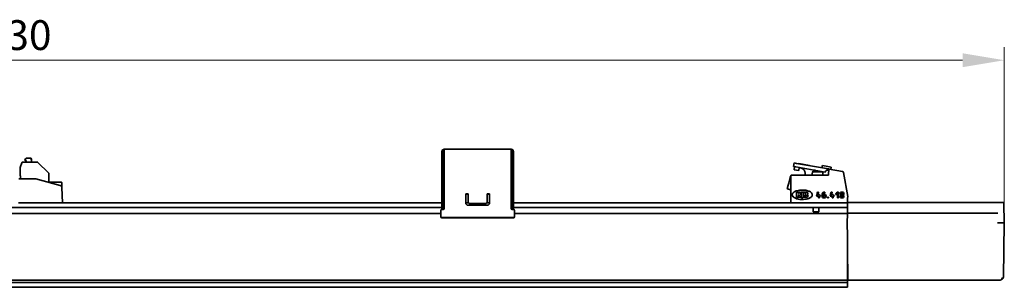
# Model space of a CAD drawing. Units: millimetres. Extents: x 35 to 2069, y 35 to 1450.
# Drawn here: x 782 to 1195, y 1074 to 1186 of the extents above; entities that cross this region are included whole.
import ezdxf

# ---------------------------------------------------------------- set-up
doc = ezdxf.new("R2010")
doc.units = ezdxf.units.MM
doc.header["$LTSCALE"] = 5
doc.layers.add('Bemaßung (ISO)', color=7, linetype='Continuous', lineweight=9)
doc.layers.add('Sichtbar (ISO)', color=7, linetype='Continuous', lineweight=35)
doc.styles.add('MoltoLuce 2_5 mm', font='TSTARPRO-Regular.ttf')
doc.dimstyles.new('Standard (MoltoLuce)', dxfattribs={"dimscale": 5, "dimtxt": 2.5, "dimasz": 3.5, "dimexe": 1.1, "dimexo": 0, "dimgap": 0.8, "dimtad": 1, "dimrnd": 1e-08, "dimtxsty": 'MoltoLuce 2_5 mm', "dimcen": 0.09, "dimdle": 10, "dimclrd": 256, "dimclre": 256, "dimclrt": 256, "dimadec": 1, "dimazin": 2, "dimtfac": 0.8, "dimtdec": 3, "dimtmove": 0, "dimatfit": 3, "dimfxl": 1, "dimtolj": 1, "dimlwd": -1, "dimlwe": -1, "dimarcsym": 0})

# ---------------------------------------------------------------- blocks, each defined once
blk = doc.blocks.new('*D14')
at = {"layer": 'Bemaßung (ISO)'}
for p, q in [((364.38, 1101.15), (364.38, 1174.92)), ((1194.73, 1101.15), (1194.73, 1174.92)), ((1177.23, 1169.42), (381.88, 1169.42))]:
    blk.add_line(p, q, dxfattribs=at)
for points in [[(381.88, 1172.34), (381.88, 1166.5), (364.38, 1169.42)], [(1177.23, 1172.34), (1177.23, 1166.5), (1194.73, 1169.42)]]:
    blk.add_solid(points, dxfattribs=at)
at = {"layer": 'Defpoints', "color": 0}
for p in [(364.38, 1169.42), (364.38, 1101.15), (1194.73, 1101.15)]:
    blk.add_point(p, dxfattribs=at)
at = {"layer": 'Bemaßung (ISO)', "insert": (767.08, 1186.2), "char_height": 12.5, "attachment_point": 1, "style": 'MoltoLuce 2_5 mm'}
blk.add_mtext('\\A1;830', dxfattribs=at)

msp = doc.modelspace()

# ---------------------------------------------------------------- linework, layer by layer
at = {"layer": 'Sichtbar (ISO)'}
for p, q in [((959.05, 1131.05), (959.55, 1131.05)), ((959.05, 1131.05), (959.05, 1130.5)), ((959.55, 1130.5), (959.55, 1131.05)), ((988.05, 1132.05), (960.05, 1132.05)), ((960.05, 1131.39), (960.05, 1132.05)), ((960.05, 1131.39), (960.05, 1113.33)), ((988.05, 1132.05), (988.05, 1131.39)), ((988.05, 1113.33), (988.05, 1131.39)), ((988.55, 1131.05), (988.55, 1130.5)), ((988.55, 1131.05), (989.05, 1131.05)), ((989.05, 1130.5), (989.05, 1131.05)), ((789.43, 1126.71), (783.52, 1126.71)), ((784.33, 1127.71), (784.93, 1128.31)), ((784.33, 1127.51), (784.33, 1127.71)), ((784.83, 1127.31), (784.53, 1127.31)), ((784.83, 1127.31), (784.83, 1126.71)), ((784.93, 1128.31), (786.33, 1128.31)), ((786.89, 1127.71), (786.33, 1128.31)), ((786.33, 1128.31), (786.73, 1128.31)), ((787.13, 1127.71), (786.89, 1127.71)), ((787.13, 1127.91), (787.13, 1127.71)), ((787.13, 1127.71), (787.13, 1126.71)), ((794.19, 1122.15), (789.78, 1126.56)), ((959.05, 1130.5), (959.05, 1114.44)), ((959.55, 1114.44), (959.55, 1130.5)), ((988.55, 1130.5), (988.55, 1114.44)), ((989.05, 1114.44), (989.05, 1130.5)), ((783.05, 1126.38), (782.33, 1124.41)), ((782.33, 1124.41), (782.33, 1120.91)), ((1106.36, 1124.85), (1106.62, 1126.32)), ((1107.34, 1124.67), (1106.36, 1124.85)), ((1107.6, 1126.15), (1106.62, 1126.32)), ((1106.63, 1123.48), (1106.85, 1124.76)), ((1108.6, 1123.13), (1106.63, 1123.48)), ((1119.61, 1122.51), (1107.34, 1124.67)), ((1107.6, 1126.15), (1121, 1123.79)), ((1108.6, 1123.13), (1108.82, 1124.41)), ((1108.66, 1126.06), (1108.64, 1125.97)), ((1108.67, 1126.06), (1113.09, 1125.28)), ((1113.09, 1125.28), (1113.08, 1125.18)), ((1114.36, 1122.42), (1114.13, 1121.15)), ((1114.43, 1122.65), (1115.85, 1122.65)), ((1115.85, 1122.65), (1118.65, 1122.65)), ((1118.51, 1125.27), (1118.24, 1124.27)), ((1118.57, 1125.25), (1118.51, 1125.27)), ((1120.8, 1124.86), (1118.57, 1125.26)), ((1118.65, 1121.15), (1118.65, 1122.65)), ((1120.91, 1123.27), (1120.76, 1123.32)), ((1120.81, 1124.86), (1122.17, 1124.62)), ((1121, 1123.79), (1121.29, 1123.74)), ((1121.05, 1122.37), (1121.29, 1123.74)), ((1121.05, 1121.15), (1121.05, 1122.37)), ((1121.29, 1123.74), (1126.99, 1122.73)), ((1122.17, 1124.62), (1122.08, 1123.6)), ((1127.4, 1122.33), (1129.18, 1112.23)), ((781.76, 1119.65), (788.83, 1119.65)), ((782.48, 1120.76), (782.48, 1119.65)), ((788.88, 1119.64), (799.09, 1116.9)), ((794.33, 1118.18), (794.33, 1121.8)), ((797.05, 1118.25), (794.33, 1118.25)), ((797.05, 1118.25), (798.96, 1118.25)), ((798.96, 1118.25), (799.61, 1118.25)), ((1104.39, 1117.9), (1104.56, 1118.52)), ((1104.56, 1118.52), (1105.03, 1120.28)), ((1105.03, 1120.28), (1105.21, 1120.95)), ((1105.27, 1120.94), (1105.21, 1120.95)), ((1105.25, 1109.65), (1105.25, 1120.85)), ((1105.55, 1121.15), (1121.05, 1121.15)), ((1111.25, 1121.15), (1111.25, 1121.97)), ((799.76, 1118.1), (799.83, 1115.97)), ((799.83, 1115.97), (800.05, 1109.65)), ((959.05, 1107.15), (959.05, 1114.44)), ((959.55, 1114.44), (959.55, 1107.15)), ((988.55, 1107.15), (988.55, 1114.44)), ((989.05, 1114.44), (989.05, 1107.15)), ((1104.14, 1116.95), (1103.74, 1115.46)), ((1105.25, 1115.06), (1103.74, 1115.46)), ((1104.14, 1116.95), (1104.39, 1117.9)), ((1107.65, 1111.95), (1107.65, 1114.01)), ((1107.65, 1114.01), (1109.05, 1114.01)), ((1109.65, 1114.01), (1110.45, 1114.01)), ((1109.65, 1112.15), (1109.65, 1114.01)), ((1110.45, 1114.01), (1110.45, 1112.15)), ((1110.55, 1111.95), (1110.55, 1114.01)), ((1110.55, 1114.01), (1111.95, 1114.01)), ((1116.49, 1114.12), (1116.9, 1114.12)), ((1116.9, 1114.12), (1116.74, 1113.41)), ((1118.76, 1113.98), (1118.94, 1114.06)), ((1118.94, 1114.06), (1119.14, 1114.12)), ((1119.14, 1114.12), (1119.59, 1114.12)), ((1119.59, 1114.12), (1119.59, 1113.77)), ((1122.16, 1114.12), (1122.56, 1114.12)), ((1122.56, 1114.12), (1122.4, 1113.41)), ((1124.05, 1113.04), (1124.74, 1114.12)), ((1124.74, 1114.12), (1125.22, 1114.12)), ((1125.22, 1114.12), (1125.22, 1111.62)), ((1126.09, 1113.92), (1126.36, 1114.08)), ((1126.36, 1114.08), (1126.7, 1114.12)), ((1126.7, 1114.12), (1127.01, 1114.06)), ((1127.01, 1114.06), (1127.28, 1113.9)), ((960.05, 1113.17), (960.05, 1113.33)), ((960.05, 1113.17), (960.05, 1107.34)), ((970.05, 1113.33), (969.05, 1113.33)), ((969.05, 1113.17), (969.05, 1113.33)), ((969.05, 1113.17), (969.05, 1109.56)), ((969.05, 1113.16), (970.05, 1113.16)), ((970.05, 1110.24), (970.05, 1113.33)), ((970.05, 1110.07), (970.05, 1110.24)), ((978.05, 1113.33), (978.05, 1110.24)), ((979.05, 1113.33), (978.05, 1113.33)), ((978.05, 1113.16), (979.05, 1113.16)), ((978.05, 1110.24), (978.05, 1110.07)), ((979.05, 1113.33), (979.05, 1113.17)), ((979.05, 1109.56), (979.05, 1113.17)), ((988.05, 1113.33), (988.05, 1113.17)), ((988.05, 1107.34), (988.05, 1113.17)), ((1109.05, 1111.95), (1107.65, 1111.95)), ((1108.45, 1113.21), (1108.45, 1113.51)), ((1108.45, 1113.51), (1108.6, 1113.51)), ((1108.6, 1113.21), (1108.45, 1113.21)), ((1108.45, 1112.45), (1108.45, 1112.85)), ((1108.45, 1112.85), (1108.6, 1112.85)), ((1108.6, 1112.45), (1108.45, 1112.45)), ((1111.95, 1111.95), (1110.55, 1111.95)), ((1111.35, 1113.21), (1111.35, 1113.51)), ((1111.35, 1113.51), (1111.5, 1113.51)), ((1111.5, 1113.21), (1111.35, 1113.21)), ((1111.35, 1112.45), (1111.35, 1112.85)), ((1111.35, 1112.85), (1111.5, 1112.85)), ((1111.5, 1112.45), (1111.35, 1112.45)), ((1116.9, 1112.34), (1116.04, 1112.34)), ((1116.74, 1113.41), (1116.56, 1112.69)), ((1116.56, 1112.69), (1116.9, 1112.69)), ((1116.9, 1112.69), (1116.9, 1113.04)), ((1116.9, 1113.04), (1117.32, 1113.04)), ((1116.9, 1111.62), (1116.9, 1112.34)), ((1117.32, 1111.62), (1116.9, 1111.62)), ((1117.32, 1113.04), (1117.32, 1112.69)), ((1117.32, 1112.69), (1117.73, 1112.69)), ((1117.73, 1112.34), (1117.32, 1112.34)), ((1117.32, 1112.34), (1117.32, 1111.62)), ((1117.73, 1112.69), (1117.73, 1112.34)), ((1118.38, 1112.91), (1118.4, 1113.22)), ((1118.38, 1112.34), (1118.38, 1112.91)), ((1118.43, 1112.07), (1118.38, 1112.34)), ((1118.4, 1113.22), (1118.45, 1113.49)), ((1118.61, 1111.83), (1118.43, 1112.07)), ((1118.45, 1113.49), (1118.54, 1113.71)), ((1118.54, 1113.71), (1118.63, 1113.86)), ((1118.87, 1111.68), (1118.61, 1111.83)), ((1118.63, 1113.86), (1118.76, 1113.98)), ((1118.81, 1112.65), (1118.78, 1112.48)), ((1118.78, 1112.48), (1118.78, 1112.38)), ((1118.78, 1112.38), (1118.81, 1112.2)), ((1118.85, 1113.41), (1118.81, 1113.18)), ((1118.81, 1113.14), (1119.19, 1113.24)), ((1118.81, 1113.18), (1118.81, 1113.14)), ((1118.9, 1112.77), (1118.81, 1112.65)), ((1118.81, 1112.2), (1118.9, 1112.09)), ((1118.92, 1113.57), (1118.85, 1113.41)), ((1119.19, 1111.62), (1118.87, 1111.68)), ((1119.03, 1112.85), (1118.9, 1112.77)), ((1118.9, 1112.09), (1119.03, 1112.01)), ((1119.01, 1113.69), (1118.92, 1113.57)), ((1119.21, 1113.75), (1119.01, 1113.69)), ((1119.19, 1112.87), (1119.03, 1112.85)), ((1119.03, 1112.01), (1119.19, 1111.99)), ((1119.19, 1113.24), (1119.5, 1113.18)), ((1119.35, 1112.85), (1119.19, 1112.87)), ((1119.19, 1111.99), (1119.35, 1112.01)), ((1119.5, 1111.68), (1119.19, 1111.62)), ((1119.59, 1113.77), (1119.21, 1113.75)), ((1119.48, 1112.77), (1119.35, 1112.85)), ((1119.35, 1112.01), (1119.48, 1112.09)), ((1119.57, 1112.65), (1119.48, 1112.77)), ((1119.48, 1112.09), (1119.57, 1112.2)), ((1119.5, 1113.18), (1119.77, 1113.02)), ((1119.77, 1111.83), (1119.5, 1111.68)), ((1119.62, 1112.48), (1119.57, 1112.65)), ((1119.57, 1112.2), (1119.62, 1112.38)), ((1119.62, 1112.38), (1119.62, 1112.48)), ((1119.77, 1113.02), (1119.95, 1112.79)), ((1119.95, 1112.07), (1119.77, 1111.83)), ((1119.95, 1112.79), (1120.02, 1112.52)), ((1120.02, 1112.34), (1119.95, 1112.07)), ((1120.02, 1112.52), (1120.02, 1112.34)), ((1120.63, 1111.62), (1120.63, 1111.99)), ((1120.63, 1111.99), (1121.03, 1111.99)), ((1121.03, 1111.62), (1120.63, 1111.62)), ((1121.03, 1111.99), (1121.03, 1111.62)), ((1122.56, 1112.34), (1121.71, 1112.34)), ((1122.4, 1113.41), (1122.22, 1112.69)), ((1122.22, 1112.69), (1122.56, 1112.69)), ((1122.56, 1112.69), (1122.56, 1113.04)), ((1122.56, 1113.04), (1122.99, 1113.04)), ((1122.56, 1111.62), (1122.56, 1112.34)), ((1122.99, 1111.62), (1122.56, 1111.62)), ((1122.99, 1113.04), (1122.99, 1112.69)), ((1122.99, 1112.69), (1123.39, 1112.69)), ((1123.39, 1112.34), (1122.99, 1112.34)), ((1122.99, 1112.34), (1122.99, 1111.62)), ((1123.39, 1112.69), (1123.39, 1112.34)), ((1124.52, 1113.04), (1124.05, 1113.04)), ((1124.81, 1113.49), (1124.52, 1113.04)), ((1124.81, 1111.62), (1124.81, 1113.49)), ((1125.22, 1111.62), (1124.81, 1111.62)), ((1125.84, 1113.41), (1125.91, 1113.69)), ((1126.25, 1113.41), (1125.84, 1113.41)), ((1125.91, 1112.07), (1125.84, 1112.34)), ((1125.84, 1112.34), (1126.25, 1112.34)), ((1125.91, 1113.69), (1126.09, 1113.92)), ((1126.09, 1111.83), (1125.91, 1112.07)), ((1126.36, 1111.68), (1126.09, 1111.83)), ((1126.34, 1113.61), (1126.25, 1113.41)), ((1126.25, 1112.69), (1126.25, 1113.04)), ((1126.25, 1113.04), (1126.68, 1113.04)), ((1126.68, 1112.69), (1126.25, 1112.69)), ((1126.25, 1112.34), (1126.34, 1112.14)), ((1126.52, 1113.75), (1126.34, 1113.61)), ((1126.34, 1112.14), (1126.52, 1112.01)), ((1126.7, 1111.62), (1126.36, 1111.68)), ((1126.74, 1113.77), (1126.52, 1113.75)), ((1126.52, 1112.01), (1126.74, 1111.99)), ((1126.68, 1113.04), (1126.9, 1113.12)), ((1126.9, 1112.63), (1126.68, 1112.69)), ((1127.01, 1111.69), (1126.7, 1111.62)), ((1126.97, 1113.67), (1126.74, 1113.77)), ((1126.74, 1111.99), (1126.97, 1112.09)), ((1126.9, 1113.12), (1127.06, 1113.28)), ((1127.06, 1112.48), (1126.9, 1112.63)), ((1127.08, 1113.47), (1126.97, 1113.67)), ((1126.97, 1112.09), (1127.08, 1112.26)), ((1127.28, 1111.85), (1127.01, 1111.69)), ((1127.06, 1113.28), (1127.08, 1113.47)), ((1127.08, 1112.26), (1127.06, 1112.48)), ((1127.42, 1113.1), (1127.22, 1112.87)), ((1127.22, 1112.87), (1127.42, 1112.65)), ((1127.28, 1113.9), (1127.44, 1113.65)), ((1127.44, 1112.09), (1127.28, 1111.85)), ((1127.49, 1113.37), (1127.42, 1113.1)), ((1127.42, 1112.65), (1127.49, 1112.38)), ((1127.44, 1113.65), (1127.49, 1113.37)), ((1127.49, 1112.38), (1127.44, 1112.09)), ((1129.05, 1111.81), (1129.05, 1109.65)), ((959.05, 1107.65), (600.05, 1107.65)), ((782.14, 1109.65), (781.6, 1109.65)), ((782.14, 1109.65), (799.85, 1109.65)), ((799.85, 1109.65), (800.05, 1109.65)), ((800.05, 1109.65), (959.05, 1109.65)), ((958.55, 1103.9), (958.55, 1106.36)), ((959.05, 1107.15), (959.05, 1106.85)), ((959.05, 1106.85), (959.55, 1106.85)), ((959.55, 1109.65), (960.05, 1109.65)), ((960.05, 1107.65), (959.55, 1107.65)), ((959.55, 1106.85), (959.55, 1107.15)), ((969.05, 1109.65), (970.16, 1109.65)), ((970.05, 1108.57), (978.05, 1108.57)), ((977.05, 1109.3), (971.05, 1109.3)), ((977.05, 1109.13), (971.05, 1109.13)), ((977.94, 1109.65), (979.05, 1109.65)), ((988.05, 1109.65), (988.55, 1109.65)), ((988.55, 1107.65), (988.05, 1107.65)), ((988.55, 1107.15), (988.55, 1106.85)), ((988.55, 1106.85), (989.05, 1106.85)), ((989.05, 1109.65), (1129.05, 1109.65)), ((1129.04, 1107.65), (989.05, 1107.65)), ((989.05, 1106.85), (989.05, 1107.15)), ((989.55, 1106.36), (989.55, 1103.9)), ((1105.25, 1109.65), (1105.25, 1109.65)), ((1129.05, 1109.65), (1105.25, 1109.65)), ((1106.25, 1109.65), (1106.25, 1109.65)), ((1112.99, 1109.65), (1112.99, 1109.65)), ((1114.65, 1109.65), (1114.65, 1109.65)), ((1114.65, 1106.15), (1114.65, 1107.65)), ((1114.65, 1106.15), (1114.65, 1105.77)), ((1117.05, 1105.77), (1114.65, 1105.77)), ((1117.05, 1109.65), (1117.05, 1109.65)), ((1117.05, 1106.15), (1117.05, 1107.65)), ((1117.05, 1106.15), (1117.05, 1105.77)), ((1118.74, 1109.65), (1118.74, 1109.65)), ((1129.05, 1107.93), (1129.01, 1105.49)), ((1129.05, 1109.65), (1129.05, 1109.15)), ((1129.08, 1109.4), (1129.05, 1108.15)), ((1129.05, 1108.15), (1129.05, 1109.15)), ((1129.05, 1108.15), (1129.05, 1107.93)), ((1129.05, 1107.93), (1129.05, 1107.93)), ((1129.08, 1109.4), (1129.08, 1109.7)), ((1129.08, 1109.7), (1192.24, 1109.7)), ((1194.29, 1109.7), (1192.92, 1109.7)), ((1194.59, 1109.4), (1194.73, 1101.15)), ((958.55, 1105.15), (600.55, 1105.15)), ((958.55, 1103.81), (958.55, 1103.9)), ((989.05, 1103.4), (959.05, 1103.4)), ((989.05, 1103.32), (959.05, 1103.32)), ((1129, 1105.15), (989.55, 1105.15)), ((989.55, 1103.9), (989.55, 1103.81)), ((1128.93, 1101.15), (1129, 1105.04)), ((1129, 1105.2), (1129.01, 1105.49)), ((1129, 1105.04), (1129, 1105.2)), ((1191.83, 1105.2), (1129, 1105.2)), ((1191.83, 1105.2), (1192.01, 1105.2)), ((1192.01, 1105.2), (1192.01, 1105.2)), ((1128.93, 1101.15), (1128.98, 1095.42)), ((1194.73, 1101.15), (1192.78, 1101.15)), ((1192.78, 1101.15), (1192.78, 1101.15)), ((1194.33, 1078.43), (1194.73, 1101.15)), ((1129.05, 1095.42), (1128.98, 1095.42)), ((1129.05, 1081.15), (1129.05, 1095.42)), ((1129.05, 1087.14), (1129.11, 1080.87)), ((1129.05, 1086.9), (1129.06, 1086.9)), ((1129.05, 1081.15), (1129.05, 1077.3)), ((1129.05, 1077.15), (430.05, 1077.15)), ((1129.05, 1079.9), (1129.12, 1079.9)), ((1129.05, 1079.35), (1129.12, 1079.35)), ((1129.05, 1077.45), (1129.14, 1077.45)), ((1129.05, 1077.3), (1129.05, 1077.15)), ((1129.05, 1076.54), (1129.05, 1077.15)), ((1129.14, 1077.3), (1129.11, 1080.87)), ((1129.14, 1077.15), (1129.14, 1077.3)), ((1191.55, 1077.15), (1129.14, 1077.15)), ((1192.89, 1077.15), (1191.55, 1077.15)), ((1129.05, 1076.11), (430.05, 1076.11)), ((1129.05, 1074.15), (430.05, 1074.15)), ((1129.05, 1076.11), (1129.05, 1076.54)), ((1129.05, 1074.45), (1129.05, 1076.11)), ((1129.05, 1074.45), (1129.05, 1074.15))]:
    msp.add_line(p, q, dxfattribs=at)
for centre, radius, start, end in [((960.05, 1131.05), 1, 90, 180), ((960.05, 1131.05), 0.5, 90, 180), ((988.05, 1131.05), 1, 0, 90), ((988.05, 1131.05), 0.5, 0, 90), ((783.52, 1126.21), 0.5, 90, 160), ((784.53, 1127.51), 0.2, 180, 270), ((786.73, 1127.91), 0.4, 360, 90), ((789.43, 1126.21), 0.5, 45, 90), ((1108.85, 1121.97), 2.4, 359.9997, 80.0002), ((1115.34, 1122.25), 1, 80, 170.0002), ((1120.59, 1122.34), 1, 80.0018, 169.9994), ((1126.9, 1122.24), 0.5, 9.9994, 80.0003), ((782.33, 1120.76), 0.15, 0, 90), ((788.83, 1119.45), 0.2, 75, 90), ((793.83, 1121.8), 0.5, 0, 45), ((799.61, 1118.1), 0.15, 2, 90), ((1105.55, 1120.85), 0.3, 89.9989, 180.0011), ((1109.05, 1113.51), 0.5, 35.5533, 90.0022), ((1111.95, 1113.51), 0.5, 35.5533, 90.0022), ((946.27, 1156.24), 175.35, 345.5022, 346.1013), ((951.91, 1156.25), 175.39, 345.5023, 346.1012), ((1108.6, 1113.36), 0.15, 45.027, 90.0397), ((1108.6, 1113.36), 0.15, 270.0048, 315.0066), ((1108.6, 1112.65), 0.2, 44.956, 89.993), ((1108.6, 1112.65), 0.2, 270.015, 314.9523), ((1108.6, 1113.36), 0.15, 315.0105, 45.0305), ((1108.6, 1112.65), 0.2, 314.9563, 44.9595), ((1109.05, 1112.5), 0.55, 270.0012, 324.9662), ((1109.05, 1113.51), 0.5, 286.6502, 341.0964), ((1109.05, 1112.5), 0.55, 19.9351, 74.9006), ((1109.05, 1113.51), 0.5, 341.1015, 35.5494), ((1109.05, 1112.5), 0.55, 324.9687, 19.9335), ((1109.45, 1112.15), 0.2, 282.0449, 359.9983), ((1109.95, 1112.15), 0.5, 203.5778, 255.7136), ((1109.95, 1112.15), 0.5, 255.7191, 307.8557), ((1109.95, 1112.15), 0.5, 307.8599, 359.9983), ((1111.5, 1113.36), 0.15, 45.027, 90.0397), ((1111.5, 1113.36), 0.15, 270.0041, 315.0066), ((1111.5, 1112.65), 0.2, 44.998, 90.0022), ((1111.5, 1112.65), 0.2, 270.015, 314.9942), ((1111.5, 1113.36), 0.15, 315.0105, 45.0305), ((1111.5, 1112.65), 0.2, 314.9982, 45.0019), ((1111.95, 1112.5), 0.55, 270.0012, 324.9662), ((1111.95, 1113.51), 0.5, 286.6501, 341.0963), ((1111.95, 1112.5), 0.55, 19.9352, 74.9007), ((1111.95, 1113.51), 0.5, 341.1015, 35.5494), ((1111.95, 1112.5), 0.55, 324.9687, 19.9335), ((1128.68, 1112.15), 0.5, 317.6747, 9.9994), ((1194.29, 1109.4), 0.3, 1, 90), ((1193.33, 1078.45), 1, 285.1904, 359)]:
    msp.add_arc(centre, radius, start, end, dxfattribs=at)
for centre, major_axis, ratio, start_param, end_param in [((798.83, 1115.94), (1, 0), 0.999976, 0.034898, 1.308982), ((971.05, 1110.24), (-1, 0), 0.939693, 0, 1.570796), ((971.05, 1110.07), (-1, 0), 0.939693, 0, 1.570796), ((977.05, 1110.24), (1, 0), 0.939693, 4.712389, 6.283185), ((977.05, 1110.07), (1, 0), 0.939693, 4.712389, 6.283185), ((959.05, 1106.36), (-0.5, 0), 0.984808, 4.712389, 6.283185), ((959.55, 1107.34), (0.5, 0), 0.984808, 4.712389, 6.283185), ((970.05, 1109.56), (-1, 0), 0.984808, 0, 1.570796), ((978.05, 1109.56), (1, 0), 0.984808, 4.712389, 6.283185), ((988.55, 1107.34), (-0.5, 0), 0.984808, 0, 1.570796), ((989.05, 1106.36), (0.5, 0), 0.984808, 0, 1.570796), ((959.05, 1103.9), (-0.5, 0), 0.984808, 0, 1.570796), ((959.05, 1103.81), (-0.5, 0), 0.984808, 0, 1.570796), ((989.05, 1103.9), (0.5, 0), 0.984808, 4.712389, 6.283185), ((989.05, 1103.81), (0.5, 0), 0.984808, 4.712389, 6.283185), ((1129.23, 1082.9), (-0.3, 0), 0.01745, 0.936293, 1.082568)]:
    msp.add_ellipse(centre, major_axis=major_axis, ratio=ratio, start_param=start_param, end_param=end_param, dxfattribs=at)
for points, knots in [([(1121.19, 1123.18), (1121.19, 1123.18), (1121.17, 1123.18), (1121.08, 1123.22), (1120.99, 1123.24), (1120.91, 1123.27)], [0, 0, 0, 0, 0.429982, 0.429982, 1, 1, 1, 1]), ([(1114.25, 1112.98), (1114.25, 1113.17), (1114.21, 1113.34), (1114.01, 1113.71), (1113.85, 1113.87), (1113.54, 1114.12), (1113.4, 1114.21), (1113.06, 1114.39), (1112.87, 1114.47), (1112.44, 1114.63), (1112.2, 1114.7), (1111.67, 1114.82), (1111.38, 1114.87), (1110.73, 1114.95), (1110.37, 1114.97), (1109.64, 1114.97), (1109.28, 1114.95), (1108.55, 1114.85), (1108.2, 1114.78), (1107.62, 1114.61), (1107.4, 1114.53), (1106.98, 1114.35), (1106.78, 1114.24), (1106.46, 1114.01), (1106.33, 1113.9), (1106.1, 1113.65), (1106.01, 1113.51), (1105.91, 1113.26), (1105.89, 1113.16), (1105.87, 1112.94), (1105.88, 1112.83), (1105.96, 1112.54), (1106.05, 1112.39), (1106.19, 1112.22), (1106.21, 1112.2), (1106.23, 1112.18)], [0, 0, 0, 0, 0.0512, 0.0512, 0.11264, 0.11264, 0.159826, 0.159826, 0.216449, 0.216449, 0.284397, 0.284397, 0.365934, 0.365934, 0.463779, 0.463779, 0.563779, 0.563779, 0.663779, 0.663779, 0.727779, 0.727779, 0.789219, 0.789219, 0.836405, 0.836405, 0.881703, 0.881703, 0.909535, 0.909535, 0.942932, 0.942932, 0.991025, 0.991025, 1, 1, 1, 1]), ([(1106.23, 1112.18), (1106.36, 1112.03), (1106.51, 1111.91), (1106.87, 1111.67), (1107.08, 1111.57), (1107.56, 1111.37), (1107.83, 1111.28), (1108.4, 1111.14), (1108.7, 1111.09), (1109.37, 1111.01), (1109.73, 1110.99), (1110.47, 1110.99), (1110.83, 1111.02), (1111.5, 1111.1), (1111.8, 1111.16), (1112.33, 1111.29), (1112.57, 1111.36), (1112.97, 1111.52), (1113.14, 1111.59), (1113.51, 1111.79), (1113.69, 1111.92), (1113.98, 1112.2), (1114.08, 1112.34), (1114.22, 1112.65), (1114.25, 1112.81), (1114.25, 1112.98)], [0, 0, 0, 0, 0.064, 0.064, 0.1408, 0.1408, 0.23296, 0.23296, 0.33296, 0.33296, 0.45296, 0.45296, 0.57296, 0.57296, 0.67296, 0.67296, 0.75296, 0.75296, 0.8144, 0.8144, 0.888128, 0.888128, 0.944751, 0.944751, 1, 1, 1, 1]), ([(1192.24, 1109.7), (1192.27, 1109.7), (1192.3, 1109.7), (1192.35, 1109.7), (1192.38, 1109.7), (1192.43, 1109.7), (1192.45, 1109.7), (1192.49, 1109.7), (1192.5, 1109.7), (1192.54, 1109.7), (1192.56, 1109.7), (1192.59, 1109.7), (1192.6, 1109.7), (1192.62, 1109.7), (1192.63, 1109.7), (1192.66, 1109.7), (1192.67, 1109.7), (1192.68, 1109.7), (1192.69, 1109.7), (1192.71, 1109.7), (1192.73, 1109.7), (1192.75, 1109.7), (1192.75, 1109.7), (1192.77, 1109.7), (1192.78, 1109.7), (1192.79, 1109.7), (1192.8, 1109.7), (1192.82, 1109.7), (1192.82, 1109.7), (1192.83, 1109.7), (1192.83, 1109.7), (1192.84, 1109.7), (1192.86, 1109.7), (1192.88, 1109.7), (1192.89, 1109.7), (1192.9, 1109.7), (1192.91, 1109.7), (1192.91, 1109.7), (1192.92, 1109.7), (1192.92, 1109.7)], [0, 0, 0, 0, 0.092641, 0.092641, 0.18872, 0.18872, 0.25, 0.25, 0.310776, 0.310776, 0.375, 0.375, 0.417302, 0.417302, 0.459664, 0.459664, 0.5, 0.5, 0.527278, 0.527278, 0.602863, 0.602863, 0.625, 0.625, 0.668352, 0.668352, 0.711487, 0.711487, 0.743157, 0.743157, 0.75, 0.75, 0.825612, 0.825612, 0.900607, 0.900607, 0.960864, 0.960864, 1, 1, 1, 1]), ([(1191.81, 1101.15), (1191.84, 1101.15), (1191.88, 1101.15), (1191.94, 1101.15), (1191.97, 1101.15), (1192.04, 1101.15), (1192.07, 1101.15), (1192.11, 1101.15), (1192.12, 1101.15), (1192.15, 1101.15), (1192.19, 1101.15), (1192.24, 1101.15), (1192.26, 1101.15), (1192.29, 1101.15), (1192.3, 1101.15), (1192.33, 1101.15), (1192.34, 1101.15), (1192.37, 1101.15), (1192.38, 1101.15), (1192.41, 1101.15), (1192.42, 1101.15), (1192.46, 1101.15), (1192.48, 1101.15), (1192.53, 1101.15), (1192.55, 1101.15), (1192.59, 1101.15), (1192.61, 1101.15), (1192.64, 1101.15), (1192.65, 1101.15), (1192.68, 1101.15), (1192.69, 1101.15), (1192.72, 1101.15), (1192.73, 1101.15), (1192.75, 1101.15), (1192.76, 1101.15), (1192.77, 1101.15), (1192.77, 1101.15), (1192.78, 1101.15)], [0, 0, 0, 0, 0.0787828, 0.0787828, 0.1565308, 0.1565308, 0.2331455, 0.2331455, 0.25, 0.25, 0.3255524, 0.3255524, 0.375, 0.375, 0.4065779, 0.4065779, 0.4373736, 0.4373736, 0.4686868, 0.4686868, 0.5, 0.5, 0.5641238, 0.5641238, 0.6292459, 0.6292459, 0.6963592, 0.6963592, 0.75, 0.75, 0.8207247, 0.8207247, 0.8931832, 0.8931832, 0.9685706, 0.9685706, 1, 1, 1, 1]), ([(1129.05, 1080.13), (1129.05, 1080.12), (1129.06, 1080.12), (1129.07, 1080.11), (1129.08, 1080.09), (1129.1, 1080.07), (1129.11, 1080.06), (1129.12, 1080.05)], [0.5644323, 0.5644323, 0.5644323, 0.5644323, 0.573532, 0.573532, 0.6452755, 0.6452755, 0.6935185, 0.6935185, 0.6935185, 0.6935185]), ([(1193.31, 1077.25), (1193.24, 1077.21), (1193.15, 1077.18), (1193, 1077.15), (1192.94, 1077.15), (1192.89, 1077.15)], [0, 0, 0, 0, 0.03018416, 0.03018416, 0.04667365, 0.04667365, 0.04667365, 0.04667365]), ([(1193.8, 1077.95), (1193.78, 1077.84), (1193.75, 1077.73), (1193.64, 1077.53), (1193.58, 1077.45), (1193.44, 1077.33), (1193.38, 1077.28), (1193.31, 1077.25)], [0, 0, 0, 0, 0.03687163, 0.03687163, 0.07362859, 0.07362859, 0.09884959, 0.09884959, 0.09884959, 0.09884959]), ([(1193.82, 1078.06), (1193.82, 1078.06), (1193.82, 1078.06), (1193.82, 1078.06), (1193.82, 1078.06), (1193.82, 1078.04), (1193.81, 1078.02), (1193.81, 1077.99), (1193.8, 1077.97), (1193.8, 1077.95)], [0.13637906, 0.13637906, 0.13637906, 0.13637906, 0.13657596, 0.13657596, 0.14653409, 0.14653409, 0.1590134, 0.1590134, 0.16834309, 0.16834309, 0.16834309, 0.16834309])]:
    msp.add_open_spline(points, degree=3, knots=knots, dxfattribs=at)
msp.add_open_spline([(1193.8, 1077.95), (1193.8, 1077.95), (1193.8, 1077.95), (1193.8, 1077.95)], degree=3, dxfattribs=at)

# ---------------------------------------------------------------- dimensions: what is measured, and where the dimension line sits
at = {"layer": 'Bemaßung (ISO)'}
dim = msp.add_linear_dim(base=(364.38, 1169.42), p1=(1194.73, 1101.15), p2=(364.38, 1101.15), angle=180, dimstyle='Standard (MoltoLuce)', override={"dimgap": 0.8, "dimdec": 0, "dimtol": 0, "dimlim": 0, "dimtp": 0, "dimtm": 0, "dimtdec": 3, "dimtofl": 0, "dimatfit": 1}, dxfattribs=at)
dim.commit()
dim.dimension.update_dxf_attribs({"geometry": '*D14', "text_midpoint": (779.55, 1169.42), "dimtype": 160})

doc.saveas('drawing.dxf')
